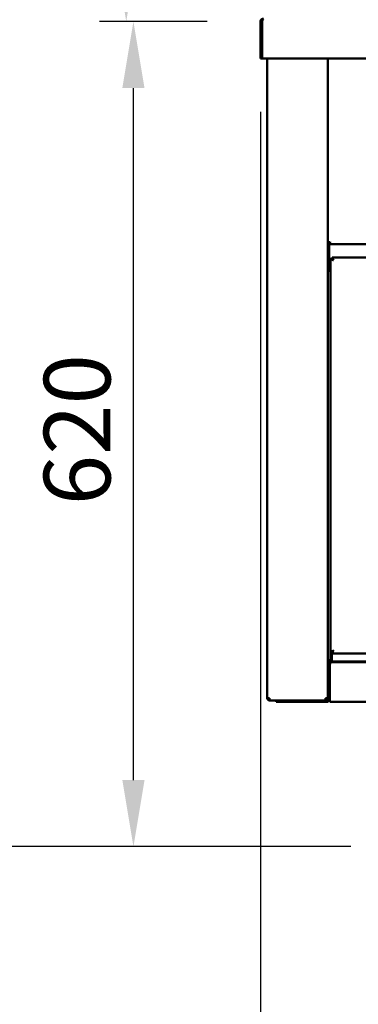
# Model space of a CAD drawing. Units: millimetres. Extents: x 65 to 5840, y 100 to 4100.
# Drawn here: x 504 to 758, y 1053 to 1793 of the extents above; entities that cross this region are included whole.
import ezdxf

# ---------------------------------------------------------------- set-up
doc = ezdxf.new("R2010")
doc.units = ezdxf.units.MM
doc.header["$LTSCALE"] = 20
doc.layers.add('Dimension (ISO)', color=7, linetype='Continuous', lineweight=25)
doc.layers.add('Visible (ISO)', color=7, linetype='Continuous', lineweight=50)
doc.styles.add('Note Text (ISO)', font='tahoma.ttf')
doc.dimstyles.new('Default (ISO)', dxfattribs={"dimscale": 20, "dimtxt": 2.5, "dimasz": 2.5, "dimexe": 1, "dimexo": 2, "dimgap": 0.762, "dimtad": 1, "dimtoh": 1, "dimdec": 1, "dimrnd": 1e-08, "dimzin": 0, "dimdsep": 46, "dimtxsty": 'Note Text (ISO)', "dimcen": 0.09, "dimdle": 10, "dimclrd": 256, "dimclre": 256, "dimclrt": 256, "dimadec": 1, "dimazin": 0, "dimtfac": 1.40208, "dimtmove": 0, "dimatfit": 3, "dimfxl": 1, "dimtolj": 1, "dimtzin": 0, "dimlwd": -1, "dimlwe": -1, "dimarcsym": 0})

# ---------------------------------------------------------------- blocks, each defined once
blk = doc.blocks.new('*D6')
at = {"layer": 'Defpoints', "color": 0, "transparency": 16777216}
for p in [(401.79, 2571.81), (707.7, 2571.81), (792.55, 1171.81)]:
    blk.add_point(p, dxfattribs=at)
at = {"layer": 'Dimension (ISO)', "transparency": 16777216}
for p, q in [((667.7, 2571.81), (381.79, 2571.81)), ((401.79, 1221.81), (401.79, 2521.81)), ((752.55, 1171.81), (381.79, 1171.81))]:
    blk.add_line(p, q, dxfattribs=at)
for points in [[(393.46, 2521.81), (410.13, 2521.81), (401.79, 2571.81)], [(393.46, 1221.81), (410.13, 1221.81), (401.79, 1171.81)]]:
    blk.add_solid(points, dxfattribs=at)
at = {"layer": 'Dimension (ISO)', "transparency": 16777216, "insert": (334.51, 1801.42), "char_height": 50, "attachment_point": 1, "rotation": 90, "style": 'Note Text (ISO)'}
blk.add_mtext('\\A1;1400', dxfattribs=at)
blk = doc.blocks.new('*D8')
at = {"layer": 'Defpoints', "color": 0, "transparency": 16777216}
for p in [(684.65, 1763.91), (1884.65, 1763.91), (1884.65, 923.91)]:
    blk.add_point(p, dxfattribs=at)
at = {"layer": 'Dimension (ISO)', "transparency": 16777216}
for p, q in [((684.65, 1723.91), (684.65, 903.91)), ((1884.65, 1723.91), (1884.65, 903.91)), ((734.65, 923.91), (1834.65, 923.91))]:
    blk.add_line(p, q, dxfattribs=at)
for points in [[(734.65, 932.25), (734.65, 915.58), (684.65, 923.91)], [(1834.65, 932.25), (1834.65, 915.58), (1884.65, 923.91)]]:
    blk.add_solid(points, dxfattribs=at)
at = {"layer": 'Dimension (ISO)', "transparency": 16777216, "insert": (1064.75, 991.24), "char_height": 50, "attachment_point": 1, "style": 'Note Text (ISO)'}
blk.add_mtext('\\A1;1200', dxfattribs=at)
blk = doc.blocks.new('*D9')
at = {"layer": 'Defpoints', "color": 0, "transparency": 16777216}
for p in [(589.22, 1791.71), (684.65, 1791.71), (792.55, 1171.81)]:
    blk.add_point(p, dxfattribs=at)
at = {"layer": 'Dimension (ISO)', "transparency": 16777216}
for p, q in [((644.65, 1791.71), (569.22, 1791.71)), ((589.22, 1221.81), (589.22, 1741.71)), ((752.55, 1171.81), (569.22, 1171.81))]:
    blk.add_line(p, q, dxfattribs=at)
for points in [[(580.88, 1741.71), (597.55, 1741.71), (589.22, 1791.71)], [(580.88, 1221.81), (597.55, 1221.81), (589.22, 1171.81)]]:
    blk.add_solid(points, dxfattribs=at)
at = {"layer": 'Dimension (ISO)', "transparency": 16777216, "insert": (521.9, 1428.27), "char_height": 50, "attachment_point": 1, "rotation": 90, "style": 'Note Text (ISO)'}
blk.add_mtext('\\A1;620', dxfattribs=at)
blk = doc.blocks.new('*D10')
at = {"layer": 'Defpoints', "color": 0, "transparency": 16777216}
for p in [(583.82, 2571.81), (707.7, 2571.81), (684.65, 1791.71)]:
    blk.add_point(p, dxfattribs=at)
at = {"layer": 'Dimension (ISO)', "transparency": 16777216}
for p, q in [((667.7, 2571.81), (563.82, 2571.81)), ((583.82, 1841.71), (583.82, 2521.81)), ((644.65, 1791.71), (563.82, 1791.71))]:
    blk.add_line(p, q, dxfattribs=at)
for points in [[(575.49, 2521.81), (592.15, 2521.81), (583.82, 2571.81)], [(575.49, 1841.71), (592.15, 1841.71), (583.82, 1791.71)]]:
    blk.add_solid(points, dxfattribs=at)
at = {"layer": 'Dimension (ISO)', "transparency": 16777216, "insert": (516.3, 2128.51), "char_height": 50, "attachment_point": 1, "rotation": 90, "style": 'Note Text (ISO)'}
blk.add_mtext('\\A1;780', dxfattribs=at)

msp = doc.modelspace()

# ---------------------------------------------------------------- linework, layer by layer
at = {"layer": 'Visible (ISO)'}
for p, q in [((684.65, 1791.71), (684.65, 1763.91)), ((685.85, 1791.71), (685.85, 1763.91)), ((685.99, 1766.11), (685.99, 1791.71)), ((685.85, 1763.91), (684.65, 1763.91)), ((685.99, 1766.11), (685.99, 1763.91)), ((1883.3, 1763.91), (685.99, 1763.91)), ((689.65, 1283.41), (689.65, 1763.91)), ((735.35, 1763.91), (735.35, 1308.31)), ((735.35, 1625.26), (735.35, 1763.91)), ((736.05, 1625.26), (735.35, 1625.26)), ((736.19, 1624.41), (736.19, 1625.11)), ((736.19, 1624.41), (736.19, 1623.41)), ((1244.95, 1624.41), (736.19, 1624.41)), ((736.19, 1623.41), (736.19, 1606.11)), ((737.35, 1613.37), (737.35, 1318.16)), ((738.35, 1613.37), (737.35, 1613.37)), ((737.35, 1613.37), (737.43, 1613.33)), ((737.43, 1613.33), (739.06, 1612.51)), ((739.2, 1612.51), (738.35, 1613.37)), ((739.35, 1612.8), (738.49, 1614.51)), ((738.49, 1614.51), (738.49, 1613.51)), ((1242.2, 1614.51), (738.49, 1614.51)), ((738.49, 1613.51), (739.35, 1612.66)), ((739.35, 1612.8), (739.49, 1612.51)), ((739.49, 1612.51), (739.35, 1612.66)), ((736.19, 1606.11), (736.19, 1604.41)), ((739.35, 1612.37), (739.06, 1612.51)), ((739.2, 1612.51), (739.35, 1612.37)), ((739.49, 1612.51), (739.35, 1612.37)), ((737.35, 1604.41), (736.19, 1604.41)), ((739.06, 1319.01), (737.35, 1318.16)), ((737.35, 1316.16), (737.35, 1318.16)), ((737.35, 1318.16), (738.35, 1318.16)), ((738.35, 1318.16), (739.2, 1319.01)), ((738.35, 1318.16), (738.35, 1316.16)), ((739.35, 1318.87), (738.49, 1318.01)), ((738.49, 1318.01), (738.49, 1317.01)), ((738.49, 1317.01), (738.53, 1317.1)), ((738.49, 1317.01), (1242.2, 1317.01)), ((738.53, 1317.1), (739.35, 1318.73)), ((739.06, 1319.01), (739.35, 1319.16)), ((739.35, 1319.16), (739.2, 1319.01)), ((739.35, 1319.16), (739.49, 1319.01)), ((739.49, 1319.01), (739.35, 1318.73)), ((739.35, 1318.87), (739.49, 1319.01)), ((736.05, 1311.36), (735.35, 1311.36)), ((735.85, 1311.36), (735.85, 1309.71)), ((736.05, 1311.36), (736.48, 1311.36)), ((736.19, 1311.21), (736.19, 1310.51)), ((737.55, 1310.51), (736.19, 1310.51)), ((736.55, 1310.51), (736.55, 1310.27)), ((737.35, 1316.16), (737.35, 1312.11)), ((737.35, 1312.11), (738.35, 1312.11)), ((737.55, 1310.51), (1246.95, 1310.51)), ((738.35, 1316.16), (738.35, 1316.01)), ((738.35, 1316.01), (738.35, 1313.01)), ((738.35, 1311.28), (738.35, 1313.01)), ((738.35, 1311.01), (738.35, 1311.28)), ((738.35, 1311.01), (1242.35, 1311.01)), ((743.1, 1311.01), (743.1, 1310.51)), ((754.35, 1310.52), (746.35, 1310.52)), ((757.6, 1310.51), (757.6, 1311.01)), ((735.35, 1308.31), (735.35, 1282.71)), ((736.55, 1308.31), (735.35, 1308.31)), ((736.55, 1308.31), (736.55, 1282.71)), ((736.69, 1282.71), (736.69, 1308.31)), ((691.35, 1283.41), (689.65, 1283.41)), ((691.39, 1282.56), (691.35, 1282.56)), ((691.35, 1282.41), (691.4, 1282.41)), ((691.35, 1282.41), (691.35, 1281.71)), ((691.35, 1281.71), (691.49, 1281.71)), ((699.49, 1281.71), (691.49, 1281.71)), ((696.35, 1281.71), (696.35, 1280.51)), ((701.35, 1280.51), (696.35, 1280.51)), ((699.49, 1281.71), (701.35, 1281.71)), ((734.35, 1281.71), (701.35, 1281.71)), ((701.35, 1280.51), (734.35, 1280.51)), ((733.65, 1282.41), (733.59, 1282.41)), ((735.35, 1283.41), (733.65, 1283.41)), ((733.65, 1282.41), (733.65, 1281.71)), ((736.55, 1282.56), (736.54, 1282.56)), ((736.55, 1282.71), (736.55, 1282.56)), ((736.69, 1282.71), (736.69, 1280.51)), ((764.35, 1280.51), (736.69, 1280.51))]:
    msp.add_line(p, q, dxfattribs=at)
for centre, radius, start, end in [((686.85, 1791.71), 1, 145.59124, 180), ((734.35, 1282.71), 2.2, 270, 0), ((734.35, 1282.71), 1, 270, 0)]:
    msp.add_arc(centre, radius, start, end, dxfattribs=at)
for points, knots in [([(686.85, 1793.91), (686.04, 1793.91), (685.26, 1793.43), (684.89, 1792.72), (684.73, 1792.41), (684.65, 1792.06), (684.65, 1791.71)], [1.570796, 1.570796, 1.570796, 1.570796, 2.666319, 2.666319, 2.666319, 3.141593, 3.141593, 3.141593, 3.141593]), ([(685.99, 1791.71), (685.99, 1792.52), (686.2, 1793.3), (686.53, 1793.67), (686.67, 1793.83), (686.83, 1793.91), (686.99, 1793.91)], [-3.141593, -3.141593, -3.141593, -3.141593, -2.04607, -2.04607, -2.04607, -1.570796, -1.570796, -1.570796, -1.570796]), ([(735.55, 1625.53), (735.74, 1625.65), (736.04, 1625.78), (736.4, 1625.9), (736.61, 1625.97), (736.83, 1626.04), (737.05, 1626.11)], [-0.684123, -0.684123, -0.684123, -0.684123, -0.2469362, -0.2469362, -0.2469362, 0, 0, 0, 0]), ([(737.05, 1626.11), (736.59, 1625.87), (736.17, 1625.62), (736.07, 1625.38), (736.05, 1625.34), (736.05, 1625.3), (736.05, 1625.26)], [0, 0, 0, 0, 0.859892, 0.859892, 0.859892, 1, 1, 1, 1]), ([(737.05, 1626.11), (736.8, 1625.66), (736.55, 1625.24), (736.31, 1625.14), (736.27, 1625.12), (736.23, 1625.11), (736.19, 1625.11)], [0, 0, 0, 0, 0.859892, 0.859892, 0.859892, 1, 1, 1, 1]), ([(736.46, 1624.62), (736.58, 1624.8), (736.71, 1625.11), (736.83, 1625.47), (736.9, 1625.67), (736.97, 1625.89), (737.05, 1626.11)], [-0.684123, -0.684123, -0.684123, -0.684123, -0.2469362, -0.2469362, -0.2469362, 0, 0, 0, 0]), ([(737.05, 1312.21), (736.37, 1312), (735.72, 1311.78), (735.47, 1311.57), (735.39, 1311.5), (735.35, 1311.43), (735.35, 1311.36)], [0, 0, 0, 0, 1.18291, 1.18291, 1.18291, 1.570796, 1.570796, 1.570796, 1.570796]), ([(737.55, 1310.51), (736.73, 1310.51), (735.94, 1310.02), (735.58, 1309.29), (735.42, 1308.99), (735.35, 1308.65), (735.35, 1308.31)], [0, 0, 0, 0, 1.109068, 1.109068, 1.109068, 1.570796, 1.570796, 1.570796, 1.570796]), ([(737.05, 1312.21), (736.59, 1311.97), (736.17, 1311.72), (736.07, 1311.48), (736.05, 1311.44), (736.05, 1311.4), (736.05, 1311.36)], [0, 0, 0, 0, 1.350716, 1.350716, 1.350716, 1.570796, 1.570796, 1.570796, 1.570796]), ([(737.05, 1312.21), (736.8, 1311.76), (736.55, 1311.34), (736.31, 1311.24), (736.27, 1311.22), (736.23, 1311.21), (736.19, 1311.21)], [0, 0, 0, 0, 1.350716, 1.350716, 1.350716, 1.570796, 1.570796, 1.570796, 1.570796]), ([(736.69, 1308.31), (736.89, 1309.13), (737.09, 1309.92), (737.29, 1310.28), (737.38, 1310.43), (737.46, 1310.51), (737.55, 1310.51)], [0, 0, 0, 0, 1.109068, 1.109068, 1.109068, 1.570796, 1.570796, 1.570796, 1.570796]), ([(746.35, 1310.52), (746.27, 1310.52), (746.16, 1310.52), (745.95, 1310.52), (745.88, 1310.52), (745.7, 1310.54), (745.6, 1310.55), (745.47, 1310.6), (745.42, 1310.63), (745.37, 1310.7), (745.35, 1310.74), (745.34, 1310.83), (745.35, 1310.87), (745.38, 1310.95), (745.39, 1310.98), (745.41, 1311.01)], [0, 0, 0, 0, 0.0223929, 0.0223929, 0.0348347, 0.0348347, 0.0560036, 0.0560036, 0.0734233, 0.0734233, 0.0881037, 0.0881037, 0.1019611, 0.1019611, 0.1111207, 0.1111207, 0.1111207, 0.1111207]), ([(745.7, 1311.01), (745.65, 1310.95), (745.61, 1310.88), (745.53, 1310.74), (745.5, 1310.67), (745.47, 1310.6)], [0.04589522, 0.04589522, 0.04589522, 0.04589522, 0.05866058, 0.05866058, 0.06954106, 0.06954106, 0.06954106, 0.06954106]), ([(755.28, 1311.01), (755.29, 1311), (755.29, 1310.99), (755.32, 1310.93), (755.34, 1310.88), (755.35, 1310.79), (755.34, 1310.75), (755.31, 1310.67), (755.27, 1310.64), (755.19, 1310.58), (755.12, 1310.56), (754.96, 1310.53), (754.88, 1310.53), (754.59, 1310.51), (754.42, 1310.52), (754.35, 1310.52)], [0.0702317, 0.0702317, 0.0702317, 0.0702317, 0.0734233, 0.0734233, 0.0881037, 0.0881037, 0.1019611, 0.1019611, 0.1172968, 0.1172968, 0.1359032, 0.1359032, 0.1532012, 0.1532012, 0.1915221, 0.1915221, 0.1915221, 0.1915221]), ([(755.22, 1310.6), (755.18, 1310.7), (755.13, 1310.79), (755.05, 1310.92), (755.02, 1310.97), (754.99, 1311.01)], [0.13938947, 0.13938947, 0.13938947, 0.13938947, 0.15465698, 0.15465698, 0.1633604, 0.1633604, 0.1633604, 0.1633604]), ([(736.88, 1309.05), (736.73, 1308.91), (736.61, 1308.73), (736.57, 1308.53), (736.55, 1308.46), (736.55, 1308.39), (736.55, 1308.31)], [0.7349996, 0.7349996, 0.7349996, 0.7349996, 1.3507155, 1.3507155, 1.3507155, 1.5707963, 1.5707963, 1.5707963, 1.5707963]), ([(690.35, 1283.41), (690.35, 1283.17), (690.69, 1282.92), (691.13, 1282.68), (691.2, 1282.64), (691.27, 1282.6), (691.35, 1282.56)], [0, 0, 0, 0, 0.859892, 0.859892, 0.859892, 1, 1, 1, 1]), ([(690.35, 1283.41), (690.35, 1282.96), (690.69, 1282.54), (691.13, 1282.44), (691.2, 1282.42), (691.27, 1282.41), (691.35, 1282.41)], [0, 0, 0, 0, 1.350716, 1.350716, 1.350716, 1.570796, 1.570796, 1.570796, 1.570796]), ([(733.65, 1283.41), (733.61, 1282.74), (733.57, 1282.09), (733.54, 1281.84), (733.53, 1281.76), (733.52, 1281.71), (733.5, 1281.71)], [0, 0, 0, 0, 1.18291, 1.18291, 1.18291, 1.570796, 1.570796, 1.570796, 1.570796]), ([(733.65, 1281.71), (734.32, 1281.71), (734.97, 1282.15), (735.22, 1282.77), (735.3, 1282.97), (735.35, 1283.19), (735.35, 1283.41)], [0, 0, 0, 0, 1.18291, 1.18291, 1.18291, 1.570796, 1.570796, 1.570796, 1.570796]), ([(734.65, 1283.41), (734.65, 1282.96), (734.3, 1282.54), (733.86, 1282.44), (733.79, 1282.42), (733.72, 1282.41), (733.65, 1282.41)], [0, 0, 0, 0, 1.350716, 1.350716, 1.350716, 1.570796, 1.570796, 1.570796, 1.570796]), ([(736.69, 1282.85), (736.63, 1282.79), (736.59, 1282.73), (736.57, 1282.68), (736.55, 1282.64), (736.55, 1282.6), (736.55, 1282.56)], [1.0324908, 1.0324908, 1.0324908, 1.0324908, 1.3507155, 1.3507155, 1.3507155, 1.5707963, 1.5707963, 1.5707963, 1.5707963])]:
    msp.add_open_spline(points, degree=3, knots=knots, dxfattribs=at)
for points in [[(735.35, 1625.26), (735.35, 1625.35), (735.42, 1625.44), (735.55, 1625.53)], [(736.19, 1624.41), (736.28, 1624.41), (736.37, 1624.49), (736.46, 1624.62)], [(738.35, 1316.01), (738.39, 1317.06), (738.44, 1318.01), (738.49, 1318.01)], [(738.49, 1317.01), (738.44, 1317.01), (738.39, 1316.54), (738.35, 1316.01)], [(736.19, 1310.51), (736.28, 1310.51), (736.37, 1310.58), (736.46, 1310.72)], [(736.46, 1310.72), (736.65, 1311.01), (736.85, 1311.6), (737.05, 1312.21)], [(689.65, 1283.41), (689.65, 1282.88), (689.91, 1282.35), (690.35, 1282.04)], [(690.35, 1282.04), (690.63, 1281.83), (690.99, 1281.71), (691.35, 1281.71)], [(691.35, 1282.56), (691.06, 1282.65), (690.78, 1282.74), (690.54, 1282.83)], [(691.4, 1282.41), (691.38, 1282.7), (691.36, 1283.06), (691.35, 1283.41)], [(691.49, 1281.71), (691.46, 1281.71), (691.43, 1281.98), (691.4, 1282.41)]]:
    msp.add_open_spline(points, degree=3, dxfattribs=at)

# ---------------------------------------------------------------- dimensions: what is measured, and where the dimension line sits
at = {"layer": 'Dimension (ISO)'}
for base, p1, p2, angle, picture, middle in [((401.79, 2571.81), (792.55, 1171.81), (707.7, 2571.81), 270, '*D6', (401.79, 1871.31)), ((583.82, 2571.81), (684.65, 1791.71), (707.7, 2571.81), 270, '*D10', (583.82, 2181.76)), ((589.22, 1791.71), (792.55, 1171.81), (684.65, 1791.71), 270, '*D9', (589.22, 1481.76)), ((1884.65, 923.91), (684.65, 1763.91), (1884.65, 1763.91), 180, '*D8', (1134.65, 923.91))]:
    dim = msp.add_linear_dim(base=base, p1=p1, p2=p2, angle=angle, dimstyle='Default (ISO)', override={"dimgap": 0.762, "dimtoh": 0, "dimdec": 0, "dimtol": 0, "dimlim": 0, "dimtp": 0, "dimtm": 0, "dimtdec": 2, "dimtofl": 0, "dimatfit": 1}, dxfattribs=at)
    dim.commit()
    dim.dimension.update_dxf_attribs({"geometry": picture, "text_midpoint": middle, "dimtype": 160})

doc.saveas('drawing.dxf')
